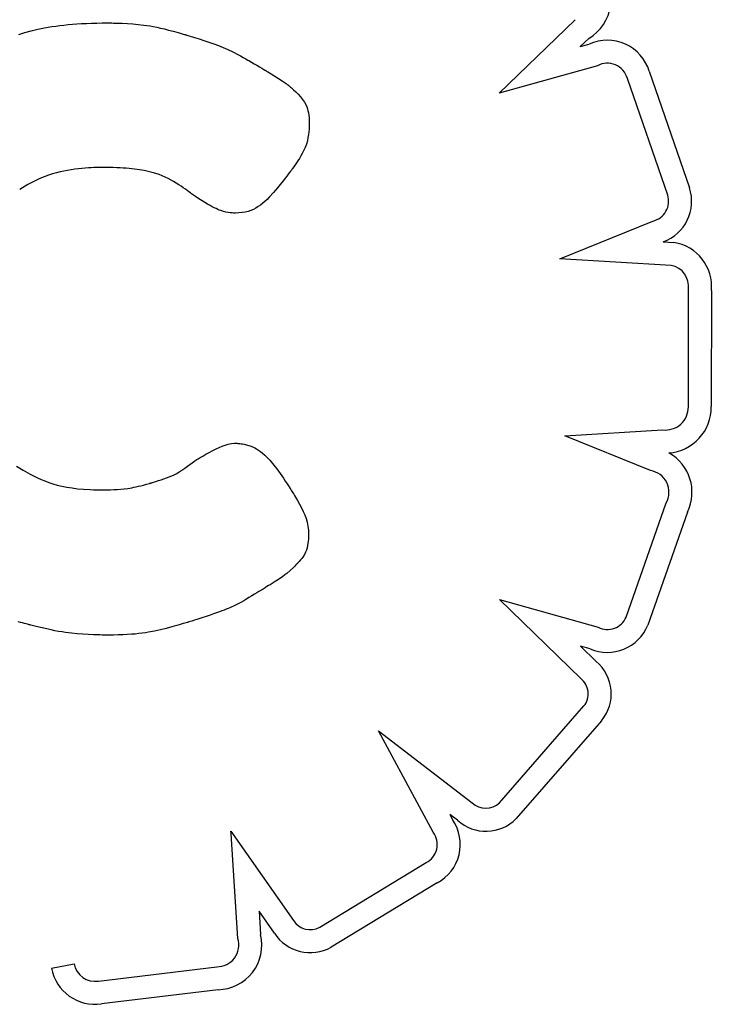
# Model space of a CAD drawing. Units: millimetres. Extents: x 206.5 to 219.2, y 158.6 to 172.9.
# Drawn here: x 213.2 to 213.2, y 166.5 to 166.6 of the extents above; entities that cross this region are included whole.
import ezdxf

# ---------------------------------------------------------------- set-up
doc = ezdxf.new("R2010")
doc.units = ezdxf.units.MM
doc.layers.get('0').update_dxf_attribs({"true_color": 0xc2ced6})

msp = doc.modelspace()

# ---------------------------------------------------------------- linework, layer by layer
for p, q in [((213.1680219881964, 166.5901599717595), (213.1683912417066, 166.5901778975208)), ((213.1683912417066, 166.5901778975208), (213.1687736318709, 166.590191970507)), ((213.1687736318709, 166.590191970507), (213.1691696944763, 166.5902021180332)), ((213.1691696944763, 166.5902021180336), (213.1695799653244, 166.5902082674156)), ((213.1695799653244, 166.5902082674152), (213.1700049802457, 166.5902103459684)), ((213.1700049802457, 166.5902103459684), (213.1700190856209, 166.5902103203698)), ((213.1700190856209, 166.5902103203698), (213.1700600578624, 166.5902101386537)), ((213.1700600578624, 166.5902101386532), (213.170125881079, 166.5902096434388)), ((213.170125881079, 166.5902096434397), (213.1702145394083, 166.5902086773472)), ((213.1702145394083, 166.5902086773472), (213.1703240169591, 166.5902070829957)), ((213.1703240169591, 166.5902070829957), (213.1704522978544, 166.5902047030054)), ((213.1704522978544, 166.5902047030058), (213.170597366232, 166.5902013799964)), ((213.170597366232, 166.5902013799964), (213.1707572062151, 166.5901969565875)), ((213.1707572062151, 166.590196956588), (213.1709298019268, 166.5901912753993)), ((213.1709298019268, 166.5901912753989), (213.1711131374905, 166.5901841790501)), ((213.1711131374905, 166.5901841790501), (213.171503964666, 166.5901651113509)), ((213.1998073293653, 166.5848687189282), (213.2055801187234, 166.5904579715857)), ((213.1632353839959, 166.5893361904664), (213.163695231051, 166.5894781777561)), ((213.163695231051, 166.5894781777561), (213.1641733328142, 166.5896094057521)), ((213.1641733328142, 166.5896094057525), (213.1646739757998, 166.589729292979)), ((213.1646739757998, 166.5897292929781), (213.165201446478, 166.5898372579586)), ((213.165201446478, 166.5898372579591), (213.1657600313047, 166.5899327192183)), ((213.1657600313047, 166.5899327192183), (213.166052331042, 166.5899755792411)), ((213.166052331042, 166.5899755792407), (213.1663540167647, 166.5900150952798)), ((213.1663540167647, 166.5900150952798), (213.1666656242596, 166.5900511946502)), ((213.1666656242596, 166.5900511946506), (213.1669876893284, 166.5900838046687)), ((213.1669876893284, 166.5900838046682), (213.1673207478161, 166.5901128526484)), ((213.1673207478161, 166.5901128526489), (213.1676653354953, 166.5901382659076)), ((213.1676653354953, 166.5901382659072), (213.1680219881964, 166.5901599717595)), ((213.171503964666, 166.5901651113509), (213.1719135607564, 166.5901384944477)), ((213.1719135607564, 166.5901384944477), (213.1723296689161, 166.5901024874279)), ((213.1723296689161, 166.5901024874283), (213.1727616886201, 166.5900519934098)), ((213.1727616886201, 166.5900519934094), (213.1729889548733, 166.5900193673465)), ((213.1729889548733, 166.5900193673465), (213.1732265480241, 166.5899807835922)), ((213.1732265480241, 166.5899807835922), (213.1734765850269, 166.5899354634034)), ((213.1734765850269, 166.5899354634039), (213.1737411828362, 166.5898826280395)), ((213.1737411828362, 166.5898826280395), (213.1740224584501, 166.5898214987574)), ((213.1740224584501, 166.5898214987574), (213.1743225287937, 166.5897512968145)), ((213.1743225287937, 166.5897512968145), (213.1746435108507, 166.5896712434701)), ((213.1746435108507, 166.5896712434701), (213.1749875215901, 166.5895805599807)), ((213.1749875215901, 166.5895805599807), (213.1753566779662, 166.5894784676057)), ((213.1753566779662, 166.5894784676057), (213.175753096948, 166.5893641876019)), ((213.175753096948, 166.5893641876019), (213.1758567095676, 166.5893336220252)), ((213.1758567095676, 166.5893336220247), (213.175909214784, 166.5893180315347)), ((213.175909214784, 166.5893180315352), (213.1759356439434, 166.5893101586994)), ((213.1759356439434, 166.5893101586994), (213.1759386337217, 166.589309267008)), ((213.1759386337217, 166.589309267008), (213.1759431181563, 166.5893079240527)), ((213.1759431181563, 166.5893079240527), (213.1759731585626, 166.589298894588)), ((213.1759731585626, 166.589298894588), (213.1760293373227, 166.5892819241226)), ((213.1760293373227, 166.5892819241226), (213.1761093059904, 166.5892576331435)), ((213.1761093059904, 166.5892576331435), (213.1762107161194, 166.589226642137)), ((213.1762107161194, 166.5892266421365), (213.1763312192634, 166.5891895715886)), ((213.1763312192634, 166.589189571589), (213.1764684669615, 166.589147041987)), ((213.1764684669615, 166.5891470419865), (213.1766201107966, 166.5890996738167)), ((213.1766201107966, 166.5890996738162), (213.1767838022934, 166.5890480875642)), ((213.1767838022934, 166.5890480875646), (213.1769571930054, 166.588992903718)), ((213.1769571930054, 166.588992903718), (213.1773236783338, 166.5888742251855)), ((213.1773236783338, 166.5888742251855), (213.1780709621235, 166.5886204965504)), ((213.2066258017294, 166.5890345596335), (213.2059811845393, 166.5884104370361)), ((213.1780709621235, 166.58862049655), (213.178431272856, 166.5884885367091)), ((213.178431272856, 166.5884885367091), (213.1787881630153, 166.5883475870196)), ((213.1787881630153, 166.5883475870201), (213.1791482410335, 166.5881924491855)), ((213.1791482410335, 166.588192449185), (213.1795181152993, 166.5880179249079)), ((213.1795181152993, 166.5880179249079), (213.1799043942156, 166.5878188158908)), ((213.2059811845393, 166.5884104370361), (213.2066626401211, 166.5886008070188)), ((213.1799043942156, 166.5878188158908), (213.1801057505509, 166.5877084176368)), ((213.1801057505509, 166.5877084176373), (213.1803136861854, 166.5875899238367)), ((213.1803136861854, 166.5875899238367), (213.1804203794018, 166.5875274380483)), ((213.1804203794018, 166.5875274380487), (213.1804744525289, 166.5874953498969)), ((213.1804744525289, 166.5874953498965), (213.1805016763683, 166.5874790900648)), ((213.1805016763683, 166.5874790900643), (213.1805047092203, 166.5874772743523)), ((213.1805047092203, 166.5874772743528), (213.1805048868846, 166.5874771707595)), ((213.1805048868846, 166.587477170759), (213.1805086131353, 166.5874749980967)), ((213.1805086131353, 166.5874749980972), (213.1805220199167, 166.5874671809929)), ((213.1805220199167, 166.5874671809929), (213.1805513304716, 166.5874500908767)), ((213.1805513304716, 166.5874500908762), (213.1806825556851, 166.5873735773293)), ((213.1806825556851, 166.5873735773293), (213.1807350255986, 166.5873429836697)), ((213.1807350255986, 166.5873429836702), (213.1811417485733, 166.587105835496)), ((213.1811417485733, 166.587105835496), (213.1813490736531, 166.5869849503629)), ((213.1813490736531, 166.5869849503629), (213.1815550157771, 166.5868648715787)), ((213.1815550157771, 166.5868648715782), (213.1817409053474, 166.5867564848527)), ((213.1817409053474, 166.5867564848531), (213.1818880727369, 166.5866706758952)), ((213.1818880727369, 166.5866706758948), (213.1819778482895, 166.5866183304147)), ((213.1819778482895, 166.5866183304142), (213.181995379884, 166.5866081082627)), ((213.181995379884, 166.5866081082627), (213.1819990057411, 166.5866059173591)), ((213.1819990057411, 166.5866059173595), (213.1820112646092, 166.5865983756676)), ((213.1820112646092, 166.5865983756671), (213.1820331285999, 166.5865849165725)), ((213.1820331285999, 166.5865849165725), (213.1821022259974, 166.5865423343553)), ((213.1821022259974, 166.5865423343553), (213.1821994061174, 166.5864823470697)), ((213.1821994061174, 166.5864823470706), (213.1823177771585, 166.5864091310796)), ((213.2072855800361, 166.5869578271577), (213.1998073293653, 166.5848687189286)), ((213.2112322059111, 166.5865274336352), (213.2142948898836, 166.5776577652982)), ((213.1823177771585, 166.5864091310796), (213.1824504473334, 166.5863268627454)), ((213.1824504473334, 166.5863268627454), (213.1830039050983, 166.5859793284062)), ((213.1830039050983, 166.5859793284058), (213.1832816779788, 166.5857983926553)), ((213.1832816779788, 166.5857983926553), (213.1834292981512, 166.5856995442955)), ((213.1834292981512, 166.5856995442955), (213.1835863981687, 166.5855923195791)), ((213.2126344098506, 166.5771048813026), (213.2095651967393, 166.58599345831)), ((213.1835863981687, 166.5855923195791), (213.1836693603109, 166.585534912329)), ((213.1836693603109, 166.585534912329), (213.1837120944256, 166.5855051455737)), ((213.1837120944256, 166.5855051455742), (213.1837337934849, 166.5854899821129)), ((213.1837337934849, 166.5854899821129), (213.1837366106338, 166.5854879684812)), ((213.1837366106338, 166.5854879684807), (213.1837477301888, 166.5854789066971)), ((213.1837477301888, 166.5854789066966), (213.1837731161941, 166.5854579783972)), ((213.1837731161941, 166.5854579783982), (213.1838113623817, 166.5854260306751)), ((213.1838113623817, 166.5854260306751), (213.18386106244, 166.5853839106207)), ((213.18386106244, 166.5853839106207), (213.1839208100719, 166.5853324653262)), ((213.1839208100719, 166.5853324653262), (213.1839891990094, 166.5852725418845)), ((213.1839891990094, 166.5852725418845), (213.1841462755692, 166.5851306489258)), ((213.1841462755692, 166.5851306489253), (213.1843210417719, 166.5849650084801)), ((213.1843210417719, 166.5849650084801), (213.1845022472844, 166.5847823972836)), ((213.1845022472844, 166.5847823972831), (213.1846786417591, 166.5845895920716)), ((213.1846786417591, 166.5845895920725), (213.1848404807533, 166.5843906385894)), ((213.1848404807533, 166.5843906385894), (213.1849840433424, 166.5841786586079)), ((213.1849840433424, 166.5841786586075), (213.1851071145211, 166.5839440429081)), ((213.1851071145211, 166.5839440429081), (213.1851602736424, 166.5838152437832)), ((213.1851602736424, 166.5838152437832), (213.1852074792841, 166.5836771822715)), ((213.1852074792841, 166.5836771822715), (213.1852484545525, 166.5835286572205)), ((213.1852484545525, 166.5835286572205), (213.1852829225973, 166.5833684674781)), ((213.1852829225973, 166.5833684674776), (213.18531060651, 166.5831954118912)), ((213.18531060651, 166.5831954118917), (213.1853312294406, 166.5830082893085)), ((213.1853312294406, 166.5830082893081), (213.1853445145098, 166.5828058985762)), ((213.1853445145098, 166.5828058985758), (213.1853501848236, 166.5825870385424)), ((213.1853151104588, 166.5819322953116), (213.1852887267742, 166.5817116767316)), ((213.1853326339187, 166.5821315079261), (213.1853151104588, 166.5819322953112)), ((213.1853431100317, 166.5823003817309), (213.1853326339187, 166.5821315079261)), ((213.1853462718573, 166.5823706500651), (213.1853431100317, 166.5823003817313)), ((213.1853483517043, 166.5824299838787), (213.1853462718573, 166.5823706500646)), ((213.1853495761607, 166.5824772665678), (213.1853483517043, 166.5824299838791)), ((213.1853501718433, 166.5825113815249), (213.1853495761607, 166.5824772665674)), ((213.1853503653838, 166.5825312121447), (213.1853501718433, 166.5825113815245)), ((213.1853501848236, 166.5825870385429), (213.1853503829334, 166.5825360393064)), ((213.1853503821476, 166.5825354218891), (213.1853503653838, 166.5825312121447)), ((213.1853503829334, 166.5825360393064), (213.1853503821476, 166.58253542189)), ((213.1852015573531, 166.5812404495682), (213.1851314823871, 166.5809927594287)), ((213.1852516699146, 166.5814785850325), (213.1852015573531, 166.5812404495687)), ((213.1852887267742, 166.5817116767316), (213.1852516699146, 166.5814785850325)), ((213.1848951756547, 166.5804278604851), (213.184809447368, 166.5802646860575)), ((213.1849691086245, 166.5805809750409), (213.1848951756547, 166.5804278604846)), ((213.1850323809485, 166.5807253097205), (213.1849691086245, 166.5805809750409)), ((213.1850861273124, 166.5808621445185), (213.1850323809485, 166.5807253097209)), ((213.1851314823871, 166.5809927594291), (213.1850861273124, 166.5808621445185)), ((213.184470143955, 166.5797020035948), (213.1843258877198, 166.5794857897308)), ((213.1845980662038, 166.579903037607), (213.184470143955, 166.5797020035948)), ((213.1847107891081, 166.580090171763), (213.1845980662038, 166.579903037607)), ((213.184809447368, 166.580264686057), (213.1847107891081, 166.5800901717625)), ((213.1669494247762, 166.578989438493), (213.1663837383821, 166.5788781806696)), ((213.1675087458425, 166.5790716811066), (213.1669494247762, 166.5789894384934)), ((213.1677808793029, 166.5791038195885), (213.1675087458425, 166.5790716811066)), ((213.168044216276, 166.5791306167416), (213.1677808793029, 166.5791038195885)), ((213.1682959229656, 166.579152557983), (213.168044216276, 166.5791306167412)), ((213.1685331655171, 166.5791701287303), (213.1682959229656, 166.5791525579834)), ((213.1687531101343, 166.5791838143982), (213.1685331655171, 166.5791701287303)), ((213.168952922977, 166.5791941004036), (213.1687531101343, 166.5791838143982)), ((213.1691297702346, 166.5792014721628), (213.168952922977, 166.5791941004031)), ((213.1692808180669, 166.5792064150933), (213.1691297702346, 166.5792014721633)), ((213.1694032326777, 166.5792094146095), (213.1692808180669, 166.5792064150928)), ((213.1694941802125, 166.5792109561307), (213.1694032326777, 166.5792094146104)), ((213.1695508268895, 166.5792115250706), (213.1694941802125, 166.5792109561307)), ((213.1695654018113, 166.5792115965155), (213.1695508268895, 166.5792115250701)), ((213.1695703388395, 166.5792116068469), (213.1695654018113, 166.5792115965155)), ((213.1698696219246, 166.5792103220797), (213.1695703388395, 166.5792116068469)), ((213.1701564357063, 166.5792064716879), (213.1698696219246, 166.5792103220792)), ((213.170431195249, 166.579200101628), (213.1701564357063, 166.5792064716879)), ((213.1706943155878, 166.5791912578534), (213.170431195249, 166.579200101628)), ((213.1709462117869, 166.5791799863191), (213.1706943155878, 166.5791912578534)), ((213.1711872989108, 166.5791663329801), (213.1709462117869, 166.5791799863196)), ((213.1714179919945, 166.5791503437895), (213.1711872989108, 166.5791663329796)), ((213.1716387061169, 166.579132064704), (213.1714179919945, 166.5791503437899)), ((213.1720518576331, 166.5790888206629), (213.1716387061169, 166.579132064704)), ((213.1724300739152, 166.5790369684928), (213.1720518576331, 166.5790888206625)), ((213.1727766753902, 166.5789768758314), (213.1724300739152, 166.5790369684928)), ((213.1730949825142, 166.5789089103155), (213.1727766753902, 166.5789768758314)), ((213.1839240145782, 166.5789218623713), (213.1838453240634, 166.5788162020604)), ((213.1839846635703, 166.5790040597963), (213.1839240145782, 166.5789218623713)), ((213.1840255023126, 166.5790598773606), (213.1839846635703, 166.5790040597958)), ((213.1840447621507, 166.5790863980915), (213.1840255023126, 166.5790598773606)), ((213.1840459981322, 166.5790881088114), (213.1840447621507, 166.5790863980919)), ((213.1840460758831, 166.5790882165625), (213.1840459981322, 166.5790881088114)), ((213.1840537097742, 166.5790987676896), (213.1840460758831, 166.5790882165625)), ((213.1840763950313, 166.5791302067259), (213.1840537097742, 166.5790987676896)), ((213.1841641628271, 166.5792531160214), (213.1840763950313, 166.5791302067255)), ((213.1843258877198, 166.5794857897313), (213.1841641628271, 166.5792531160214)), ((213.1644928274764, 166.5781969140257), (213.1641210242087, 166.5780071362187)), ((213.1648439389246, 166.5783608539127), (213.1644928274764, 166.5781969140257)), ((213.1651770619646, 166.5785013900545), (213.1648439389246, 166.5783608539132)), ((213.1654949000222, 166.5786209566259), (213.1651770619646, 166.5785013900545)), ((213.1658001564938, 166.5787219878021), (213.1654949000222, 166.5786209566259)), ((213.1660955348198, 166.5788069177584), (213.1658001564938, 166.5787219878016)), ((213.1663837383821, 166.57887818067), (213.1660955348198, 166.5788069177584)), ((213.1733883156849, 166.5788334395816), (213.1730949825142, 166.578908910315)), ((213.1736599953874, 166.5787508312669), (213.1733883156849, 166.5788334395811)), ((213.1739133420197, 166.578661453008), (213.1736599953874, 166.5787508312665)), ((213.1741516760521, 166.5785656724424), (213.1739133420197, 166.578661453008)), ((213.1743783178972, 166.5784638572072), (213.1741516760521, 166.5785656724429)), ((213.1745965880109, 166.5783563749383), (213.1743783178972, 166.5784638572072)), ((213.1750167705031, 166.5781272538102), (213.1745965880109, 166.5783563749387)), ((213.1833855205332, 166.5782172714203), (213.1832431527582, 166.5780380512792)), ((213.1835186902463, 166.5783876135424), (213.1833855205332, 166.5782172714203)), ((213.1836408931995, 166.5785461606724), (213.1835186902463, 166.5783876135429)), ((213.1837503607094, 166.5786899958362), (213.1836408931995, 166.5785461606724)), ((213.1838453240634, 166.5788162020604), (213.1837503607094, 166.5786899958362)), ((213.1635186084604, 166.5776686986505), (213.1633045286144, 166.5775403301445)), ((213.1637258257251, 166.5777890863164), (213.1635186084604, 166.5776686986501)), ((213.163926518333, 166.5779017974155), (213.1637258257251, 166.5777890863164)), ((213.1641210242087, 166.5780071362187), (213.163926518333, 166.5779017974155)), ((213.1754089464375, 166.5778903123946), (213.1750167705031, 166.5781272538102)), ((213.1755907580518, 166.5777734951989), (213.1754089464375, 166.5778903123946)), ((213.1757610375935, 166.5776602268129), (213.1755907580518, 166.5777734951989)), ((213.1759182741662, 166.5775523420857), (213.1757610375935, 166.5776602268124)), ((213.1760609569319, 166.5774516758688), (213.1759182741662, 166.5775523420857)), ((213.1761875749653, 166.5773600630137), (213.1760609569319, 166.5774516758693)), ((213.1829378978, 166.5776646448348), (213.1826170749264, 166.5772907299965)), ((213.1832431527582, 166.5780380512797), (213.1829378978, 166.5776646448353)), ((213.1762966174138, 166.577279338369), (213.1761875749653, 166.5773600630137)), ((213.1763865733956, 166.5772113367852), (213.1762966174138, 166.577279338368)), ((213.1764559320291, 166.5771578931149), (213.1763865733956, 166.5772113367857)), ((213.1765031824325, 166.5771208422079), (213.1764559320291, 166.5771578931158)), ((213.1765268137096, 166.5771020189136), (213.1765031824325, 166.5771208422075)), ((213.17652885399, 166.5771003761761), (213.1765268137096, 166.5771020189131)), ((213.1765292777709, 166.577100033981), (213.17652885399, 166.5771003761761)), ((213.1765293392818, 166.5770999842439), (213.1765292777709, 166.5771000339805)), ((213.1765453134867, 166.5770893318931), (213.1765293392818, 166.5770999842439)), ((213.1766856681643, 166.5769962478998), (213.1765453134867, 166.5770893318936)), ((213.1769485933037, 166.5768246441721), (213.1766856681643, 166.5769962478994)), ((213.1771891269018, 166.5766714695565), (213.1769485933037, 166.576824644173)), ((213.1821328613441, 166.5767762908768), (213.1819701483619, 166.5766230024692)), ((213.1822941424034, 166.5769391088506), (213.1821328613441, 166.5767762908768)), ((213.1826170749264, 166.5772907299965), (213.1822941424034, 166.5769391088506)), ((213.1774088538368, 166.5765355361659), (213.1771891269018, 166.576671469556)), ((213.1776093590015, 166.5764156561195), (213.1774088538368, 166.5765355361664)), ((213.177792227274, 166.5763106415311), (213.1776093590015, 166.576415656119)), ((213.1779590435617, 166.5762193045175), (213.177792227274, 166.5763106415307)), ((213.1781113927427, 166.5761404571958), (213.1779590435617, 166.576219304518)), ((213.1782508597244, 166.576072911681), (213.1781113927427, 166.5761404571958)), ((213.1783790293703, 166.5760154800887), (213.1782508597244, 166.5760729116805)), ((213.1784974865877, 166.5759669745362), (213.1783790293703, 166.5760154800887)), ((213.1786078162695, 166.5759262071392), (213.1784974865877, 166.5759669745362)), ((213.1788104325533, 166.5758631352755), (213.1786078162695, 166.5759262071392)), ((213.1808935188019, 166.575936016377), (213.1806856416661, 166.575865746664)), ((213.1810911788198, 166.5760198935891), (213.1808935188019, 166.575936016377)), ((213.1812798767787, 166.576116795738), (213.1810911788198, 166.5760198935891)), ((213.1814608676796, 166.576226140262), (213.1812798767787, 166.5761167957376)), ((213.1816354065668, 166.5763473446), (213.1814608676796, 166.5762261402624)), ((213.1818047484558, 166.5764798261898), (213.1816354065668, 166.5763473446)), ((213.1819701483619, 166.5766230024688), (213.1818047484558, 166.5764798261894)), ((213.1789986888762, 166.5758171367402), (213.1788104325533, 166.575863135276)), ((213.1791742998903, 166.575783446794), (213.1789986888762, 166.5758171367402)), ((213.1793324667378, 166.5757601155501), (213.1791742998903, 166.575783446794)), ((213.1794682819746, 166.5757452400344), (213.1793324667378, 166.5757601155501)), ((213.1795768381708, 166.5757369172738), (213.1794682819746, 166.5757452400344)), ((213.1796532278968, 166.5757332442954), (213.1795768381708, 166.5757369172738)), ((213.1796778267744, 166.5757325567952), (213.1796532278968, 166.5757332442954)), ((213.1796925437229, 166.575732318126), (213.1796778267599, 166.5757325567956)), ((213.1796960047941, 166.575732292768), (213.1796925437229, 166.575732318126)), ((213.1796967274277, 166.5757322905743), (213.1796960047941, 166.575732292768)), ((213.1796968325798, 166.5757322904728), (213.1796967274277, 166.5757322905743)), ((213.1797268615919, 166.5757323940329), (213.1796968325798, 166.5757322904724)), ((213.179988157397, 166.5757424081335), (213.1797268615919, 166.5757323940329)), ((213.1802342159936, 166.5757683599804), (213.179988157397, 166.5757424081335)), ((213.1804662924114, 166.5758096670115), (213.1802342159936, 166.5757683599809)), ((213.1806856416661, 166.5758657466636), (213.1804662924114, 166.5758096670111)), ((213.204427441291, 166.5722430055512), (213.2115108335565, 166.5751303601401)), ((213.2122971878707, 166.5735427719187), (213.2131038132502, 166.5734963272339)), ((213.2129066215712, 166.5717547828108), (213.204427441291, 166.5722430055512)), ((213.2142051236879, 166.5609974265258), (213.2142060374754, 166.5699302845437)), ((213.2159560271539, 166.5698292103939), (213.2159551249788, 166.5610099447968)), ((213.2048090088501, 166.5587799560449), (213.2122458210069, 166.5592278654208)), ((213.2113192730467, 166.5561277018983), (213.2048090088501, 166.5587799560449)), ((213.1784898370825, 166.5578925140926), (213.1787241387792, 166.5579930043095)), ((213.1787241387792, 166.55799300431), (213.1789545433421, 166.5580766046714)), ((213.1789545433421, 166.5580766046714), (213.1791841649101, 166.5581415676224)), ((213.1791841649101, 166.5581415676224), (213.1794161176076, 166.558186145608)), ((213.1794161176076, 166.558186145608), (213.1796535156172, 166.5582085910737)), ((213.1796535156172, 166.5582085910737), (213.1797140808776, 166.5582105394419)), ((213.1797140808776, 166.5582105394419), (213.17974457932, 166.558210945404)), ((213.17974457932, 166.558210945404), (213.1797598851699, 166.5582110048363)), ((213.1797598851699, 166.5582110048363), (213.1797617053235, 166.558211005372)), ((213.1797617053235, 166.5582110053715), (213.1797730368708, 166.5582108675385)), ((213.1797730368708, 166.5582108675385), (213.1798019656417, 166.5582100575252)), ((213.1798019656417, 166.5582100575252), (213.1798472096561, 166.5582079696219)), ((213.1798472096561, 166.5582079696228), (213.1799074869487, 166.5582039981182)), ((213.1799074869487, 166.5582039981177), (213.17998151551, 166.5581975373025)), ((213.17998151551, 166.5581975373025), (213.1800680133601, 166.5581879814654)), ((213.1800680133601, 166.5581879814658), (213.180165698519, 166.5581747248966)), ((213.180165698519, 166.5581747248971), (213.1802732889919, 166.5581571618854)), ((213.1802732889919, 166.5581571618859), (213.1803895028133, 166.5581346867216)), ((213.1803895028133, 166.5581346867216), (213.1806426725525, 166.5580725770933)), ((213.1806426725379, 166.5580725770942), (213.1809149518231, 166.5579835503304)), ((213.1809149518231, 166.5579835503299), (213.1811964228837, 166.5578624780742)), ((213.177147857743, 166.5571805924105), (213.1772531233, 166.5572403464771)), ((213.1772531233, 166.5572403464771), (213.177486446657, 166.5573711719057)), ((213.177486446657, 166.5573711719057), (213.17773895149, 166.5575098977361)), ((213.17773895149, 166.5575098977361), (213.1779971879296, 166.5576478967778)), ((213.1779971879296, 166.5576478967773), (213.1782485240983, 166.5577768815742)), ((213.1782485240983, 166.5577768815747), (213.1784898370825, 166.5578925140926)), ((213.1811964228837, 166.5578624780746), (213.181340010924, 166.5577862281784)), ((213.181340010924, 166.5577862281784), (213.181487422582, 166.5576956590353)), ((213.1814874225965, 166.5576956590348), (213.1816402644763, 166.5575877500687)), ((213.1816402644763, 166.5575877500687), (213.1818001431529, 166.5574594807053)), ((213.1818001431529, 166.5574594807053), (213.1819686652016, 166.5573078303687)), ((213.1819686652016, 166.5573078303682), (213.1821474372118, 166.5571297784836)), ((213.1630685826676, 166.5564788533056), (213.16331727129, 166.556326554422)), ((213.1759779856366, 166.5563893024232), (213.1760896464402, 166.5564699283937)), ((213.1760896464402, 166.5564699283937), (213.1764370643505, 166.5567207855324)), ((213.1764370643505, 166.5567207855324), (213.1765414710826, 166.556796173621)), ((213.1765414710826, 166.556796173621), (213.1766324059718, 166.5568618342145)), ((213.1766324059718, 166.5568618342149), (213.1767052056966, 166.5569144001029)), ((213.1767052056966, 166.5569144001024), (213.1767552069359, 166.5569505040758)), ((213.1767552069359, 166.5569505040762), (213.1767777463538, 166.5569667789241)), ((213.1767777463538, 166.5569667789237), (213.1767817277869, 166.5569692282024)), ((213.1767817277869, 166.5569692282029), (213.1768027405051, 166.556981544506)), ((213.1768027405051, 166.5569815445056), (213.1768419984437, 166.5570044630999)), ((213.1768419984437, 166.5570044630999), (213.1768978203618, 166.5570369055863)), ((213.1768978203618, 166.5570369055868), (213.1769685250474, 166.5570777935664)), ((213.1769685250474, 166.5570777935664), (213.1770524312451, 166.5571260486404)), ((213.1770524312451, 166.5571260486399), (213.177147857743, 166.5571805924101)), ((213.1821474372118, 166.5571297784836), (213.1823380657443, 166.5569223044749)), ((213.1823380657443, 166.5569223044754), (213.182542157374, 166.556682387768)), ((213.182542157374, 166.556682387768), (213.1826497539005, 166.5565493194722)), ((213.1826497539005, 166.5565493194722), (213.1827613186906, 166.5564070077862)), ((213.16331727129, 166.5563265544224), (213.1635756231699, 166.5561728298453)), ((213.1635756231699, 166.5561728298453), (213.1641109998309, 166.555870610599)), ((213.1641109998309, 166.5558706105999), (213.1646575200575, 166.5555900168079)), ((213.1744879533071, 166.5555745421675), (213.1748737960879, 166.5557278333595)), ((213.1748737960879, 166.5557278333604), (213.175064362149, 166.5558160347978)), ((213.175064362149, 166.5558160347973), (213.1752571336838, 166.5559156381964)), ((213.1752571336838, 166.5559156381964), (213.1754549424659, 166.5560294171073)), ((213.1754549424659, 166.5560294171078), (213.1756606202835, 166.5561601450813)), ((213.1756606202835, 166.5561601450809), (213.1756764237798, 166.5561715561812)), ((213.1756764237798, 166.5561715561817), (213.1757207253977, 166.556203544676)), ((213.1757207253977, 166.5562035446756), (213.1757888618013, 166.5562527433535)), ((213.1757888618013, 166.556252743354), (213.1758761696547, 166.5563157850061)), ((213.1758761696547, 166.5563157850065), (213.1759779856366, 166.5563893024228)), ((213.1827613186906, 166.5564070077858), (213.1828770525317, 166.5562550751379)), ((213.1828770525317, 166.5562550751379), (213.1829971562693, 166.5560931439554)), ((213.1829971562693, 166.5560931439554), (213.1831218307052, 166.5559208366667)), ((213.1831218307052, 166.5559208366667), (213.1832512766705, 166.5557377757)), ((213.1832512766705, 166.5557377757), (213.1833856950107, 166.5555435834835)), ((213.1646575200575, 166.5555900168074), (213.1649373170221, 166.5554607190693)), ((213.1649373170221, 166.5554607190697), (213.1652253198845, 166.5553393973751)), ((213.1652253198845, 166.5553393973746), (213.1655244347348, 166.5552265272222)), ((213.1655244347348, 166.5552265272222), (213.1658375676197, 166.5551225841114)), ((213.1658375676197, 166.5551225841118), (213.166167624644, 166.5550280435414)), ((213.166167624644, 166.5550280435409), (213.1665175118542, 166.5549433810102)), ((213.1665175118542, 166.5549433810106), (213.1668901353405, 166.5548690720184)), ((213.1723393660359, 166.5549340144653), (213.1725302526174, 166.5549801684215)), ((213.1725302526174, 166.5549801684219), (213.1727334084135, 166.5550323508592)), ((213.172733408428, 166.5550323508587), (213.1729499854846, 166.5550909935073)), ((213.1729499854846, 166.5550909935073), (213.1731811358477, 166.5551565280975)), ((213.1731811358477, 166.5551565280975), (213.1732077692577, 166.5551642540195)), ((213.1732077692577, 166.5551642540195), (213.1732078093919, 166.5551642657506)), ((213.1732078093919, 166.5551642657506), (213.1732080856891, 166.5551643465283)), ((213.1732080856891, 166.5551643465287), (213.1732094130566, 166.5551647349839)), ((213.1732094130566, 166.5551647349839), (213.1732246661704, 166.5551692149829)), ((213.1732246661704, 166.5551692149829), (213.1732548162836, 166.5551781172908)), ((213.1732548162836, 166.5551781172903), (213.1732985128911, 166.5551910958061)), ((213.1732985128911, 166.5551910958061), (213.173354405546, 166.555207804427)), ((213.173354405546, 166.555207804427), (213.1734211437579, 166.5552278970522)), ((213.1734211437579, 166.5552278970526), (213.1734973770654, 166.5552510275797)), ((213.1734973770654, 166.5552510275797), (213.1736729270342, 166.5553050179324)), ((213.1736729270342, 166.5553050179324), (213.1738702517032, 166.5553670066706)), ((213.1738702517032, 166.5553670066706), (213.1740785472502, 166.5554342249798)), ((213.1740785472502, 166.5554342249798), (213.1744879533071, 166.555574542168)), ((213.1833856950107, 166.555543583484), (213.183525286513, 166.5553378824457)), ((213.183525286513, 166.5553378824452), (213.1836702520086, 166.5551202950132)), ((213.1836702520086, 166.5551202950132), (213.1838207923283, 166.5548904436155)), ((213.1668901353405, 166.5548690720179), (213.1672884011496, 166.5548055920626)), ((213.1672884011496, 166.5548055920631), (213.1677152153716, 166.554753416644)), ((213.1677152153716, 166.5547534166444), (213.1681734840677, 166.5547130212608)), ((213.1681734840677, 166.5547130212603), (213.1686661133281, 166.554684881411)), ((213.1686661133281, 166.554684881412), (213.168926221304, 166.5546755559062)), ((213.168926221304, 166.5546755559058), (213.1691960091994, 166.5546694725958)), ((213.1691960091994, 166.5546694725958), (213.1694758402737, 166.5546666909186)), ((213.1694758402737, 166.5546666909181), (213.1695474098524, 166.5546665183447)), ((213.1695474098524, 166.5546665183447), (213.1695654045325, 166.5546665081333)), ((213.1695654045325, 166.5546665081333), (213.1695714160305, 166.5546665076627)), ((213.1695714160305, 166.5546665076631), (213.1695714778762, 166.554666507674)), ((213.1695714778762, 166.554666507674), (213.1695724611636, 166.5546665082429)), ((213.1695724611636, 166.5546665082429), (213.1695877924649, 166.5546665425873)), ((213.1695877924649, 166.5546665425868), (213.1696203287429, 166.5546666931368)), ((213.1696203287429, 166.5546666931364), (213.1696686939249, 166.5546670464223)), ((213.1696686939249, 166.5546670464223), (213.1697315119236, 166.5546676889735)), ((213.1697315119236, 166.554667688973), (213.1698074066808, 166.5546687073202)), ((213.1698074066808, 166.5546687073206), (213.1698950021091, 166.554670187993)), ((213.1698950021091, 166.554670187993), (213.169992922165, 166.5546722175213)), ((213.169992922165, 166.5546722175209), (213.17021423181, 166.5546782692636)), ((213.17021423181, 166.5546782692641), (213.1704603270191, 166.5546875547889)), ((213.1704603270191, 166.5546875547889), (213.1707201992394, 166.5547007663358)), ((213.1707201992394, 166.5547007663363), (213.1712499282585, 166.5547434689279)), ((213.1712499282585, 166.5547434689279), (213.1715286507097, 166.5547785613539)), ((213.1715286507097, 166.5547785613535), (213.1718288014381, 166.5548274061844)), ((213.1718288014381, 166.5548274061848), (213.1719897924777, 166.554858065077)), ((213.1719897924777, 166.554858065077), (213.1721595966665, 166.5548934572603)), ((213.1721595966665, 166.5548934572607), (213.1723393660359, 166.5549340144657)), ((213.1838207923283, 166.5548904436155), (213.1838982158079, 166.5547708009385)), ((213.1838982158079, 166.5547708009381), (213.1839178002265, 166.5547403909277)), ((213.1839178002265, 166.5547403909277), (213.1839243605646, 166.5547301909355)), ((213.1839243605646, 166.554730190936), (213.1839245357405, 166.5547299122236)), ((213.1839245357405, 166.5547299122236), (213.1839272951474, 166.5547255134857)), ((213.1839272951474, 166.5547255134857), (213.1839422127232, 166.5547016292398)), ((213.1839422127232, 166.5547016292398), (213.1839686710446, 166.5546590157596)), ((213.1839686710446, 166.5546590157592), (213.1840054809581, 166.5545993367946)), ((213.1840054809581, 166.554599336795), (213.1840514533251, 166.5545242560952)), ((213.1840514533251, 166.5545242560943), (213.1841053990065, 166.5544354374097)), ((213.1841053990065, 166.5544354374097), (213.1841661288781, 166.5543345444894)), ((213.1841661288781, 166.5543345444898), (213.1842324537865, 166.5542232410839)), ((213.1842324537865, 166.5542232410835), (213.1843031846074, 166.554103190942)), ((213.1843031846074, 166.5541031909424), (213.1844531074021, 166.5538435054509)), ((213.1844531074021, 166.5538435054505), (213.1847535157431, 166.5532923431451)), ((213.2094765916263, 166.5449802906742), (213.2125200953451, 166.5536681806566)), ((213.1847535157431, 166.5532923431451), (213.1848872680857, 166.5530216536254)), ((213.1848872680857, 166.5530216536254), (213.1850051571382, 166.5527521598924)), ((213.1850051571382, 166.5527521598924), (213.1851052969287, 166.5524777710011)), ((213.2141299744253, 166.5529705377226), (213.2111119033507, 166.5443552469515)), ((213.1851052969287, 166.5524777710011), (213.1851858014707, 166.5521923960082)), ((213.1851858014707, 166.5521923960086), (213.1852447848214, 166.5518899439685)), ((213.1852447848214, 166.5518899439685), (213.1852803610091, 166.5515643239378)), ((213.1852803610091, 166.5515643239378), (213.1852887820423, 166.551390922506)), ((213.1852887820423, 166.551390922506), (213.1852905476553, 166.5513012408373)), ((213.1852899994847, 166.5511890294629), (213.1852889859292, 166.5511478662938)), ((213.1852905440173, 166.5512204599681), (213.1852899994847, 166.5511890294633)), ((213.1852907652501, 166.5512411754539), (213.1852905440173, 166.5512204599681)), ((213.1852905476553, 166.5513012408373), (213.1852908063447, 166.5512556131275)), ((213.1852908089204, 166.551250193565), (213.1852907652501, 166.5512411754535)), ((213.1852908063447, 166.5512556131271), (213.1852908089204, 166.551250193565)), ((213.1852648936183, 166.5507515132022), (213.1852209914214, 166.550417056133)), ((213.1852773266146, 166.5509055340731), (213.1852648936183, 166.5507515132022)), ((213.1852849687566, 166.551040271383), (213.1852773266146, 166.5509055340726)), ((213.1852889859292, 166.5511478662943), (213.1852849687566, 166.551040271383)), ((213.1849748896784, 166.5497335095497), (213.1848490886186, 166.5495415803662)), ((213.1850691732543, 166.5499127850612), (213.1849748896784, 166.5497335095497)), ((213.1851377465791, 166.5500836435581), (213.1850691732543, 166.5499127850617)), ((213.1851864169003, 166.5502503216962), (213.1851377465937, 166.5500836435576)), ((213.1852209914214, 166.5504170561335), (213.1851864169003, 166.5502503216967)), ((213.1843323549983, 166.5489526878746), (213.1842445012589, 166.5488655618165)), ((213.1843993661023, 166.5490201256184), (213.1843323549983, 166.5489526878746)), ((213.1844237124023, 166.5490448697224), (213.1843993661023, 166.5490201256175)), ((213.1844412361243, 166.5490627817703), (213.1844237124023, 166.5490448697228)), ((213.1844513999531, 166.5490732251001), (213.1844412361243, 166.5490627817699)), ((213.1844535540004, 166.5490754470407), (213.1844513999531, 166.5490732251005)), ((213.1844538696751, 166.5490757732623), (213.1844535540004, 166.5490754470407)), ((213.1844797051308, 166.5491028143574), (213.1844538696751, 166.5490757732618)), ((213.1845885884395, 166.5492206932704), (213.1844797051308, 166.5491028143579)), ((213.1846859628567, 166.5493327608551), (213.1845885884395, 166.5492206932704)), ((213.1847725542757, 166.5494395466922), (213.1846859628567, 166.5493327608542)), ((213.1848490886186, 166.5495415803662), (213.1847725542757, 166.5494395466922)), ((213.1836328271311, 166.5483048153615), (213.1834814413014, 166.5481838426144)), ((213.1838988688687, 166.5485369865278), (213.1836328271311, 166.5483048153615)), ((213.1841401033453, 166.5487638407217), (213.1838988688687, 166.5485369865282)), ((213.1842445012589, 166.5488655618165), (213.1841401033453, 166.5487638407217)), ((213.1823598991759, 166.5474390340701), (213.1822517076071, 166.547373055078)), ((213.1824407464155, 166.5474883402367), (213.1823598991759, 166.5474390340696)), ((213.1824689240166, 166.5475055254838), (213.1824407464155, 166.5474883402367)), ((213.1824878752232, 166.5475170838922), (213.1824689240166, 166.5475055254833)), ((213.1824968032888, 166.5475225292521), (213.1824878752232, 166.5475170838922)), ((213.1824973758194, 166.5475228784499), (213.1824968032888, 166.5475225292516)), ((213.1825039458636, 166.547526890186), (213.1824973758194, 166.5475228784503)), ((213.1825234120188, 166.5475387951578), (213.1825039458636, 166.547526890186)), ((213.1825993738021, 166.5475855310983), (213.1825234120188, 166.5475387951583)), ((213.1827424994699, 166.5476749382524), (213.1825993738021, 166.5475855310979)), ((213.1828745828097, 166.5477592913608), (213.1827424994699, 166.5476749382524)), ((213.1829964496719, 166.54783902913), (213.1828745828097, 166.5477592913608)), ((213.1831089258922, 166.5479145902668), (213.1829964496719, 166.5478390291305)), ((213.183309009808, 166.548054937467), (213.1831089258922, 166.5479145902664)), ((213.1834814413014, 166.548183842614), (213.183309009808, 166.5480549374665)), ((213.1811746096937, 166.5467167785796), (213.1809783389326, 166.5465975164821)), ((213.1813520310243, 166.5468247054946), (213.1811746096937, 166.5467167785796)), ((213.1815161814011, 166.546924658122), (213.1813520310243, 166.5468247054941)), ((213.1818268083734, 166.5471139780029), (213.1815161814011, 166.5469246581224)), ((213.1819787880668, 166.5472066373591), (213.1818268083734, 166.5471139780034)), ((213.1821225458552, 166.5472942929459), (213.1819787880668, 166.5472066373591)), ((213.1822517076071, 166.547373055078), (213.1821225458552, 166.5472942929459)), ((213.1799911463895, 166.5460177657419), (213.1798238141055, 166.5459321044973)), ((213.1801300574298, 166.5460919083548), (213.1799911463895, 166.5460177657419)), ((213.1802377866115, 166.546151575757), (213.1801300574298, 166.5460919083544)), ((213.180279095337, 166.546175057324), (213.1802377866115, 166.546151575757)), ((213.1803115733783, 166.5461938113717), (213.180279095337, 166.5461750573245)), ((213.1803348756512, 166.5462074683273), (213.1803115733783, 166.5461938113717)), ((213.1803486571152, 166.54621565862), (213.1803348756512, 166.5462074683278)), ((213.1803518696979, 166.5462175882753), (213.1803486571152, 166.5462156586195)), ((213.1803525375726, 166.5462179915194), (213.1803518696979, 166.5462175882753)), ((213.1803526345611, 166.5462180502195), (213.1803525375726, 166.5462179915198)), ((213.1803685869963, 166.5462277139432), (213.1803526345611, 166.54621805022)), ((213.1805069351976, 166.5463115431608), (213.1803685869963, 166.5462277139432)), ((213.1806363871874, 166.5463900179116), (213.1805069351976, 166.5463115431608)), ((213.1807576402643, 166.5464635583076), (213.1806363871874, 166.5463900179116)), ((213.1809783389326, 166.5465975164816), (213.1807576402643, 166.5464635583071)), ((213.2060216966784, 166.5402976488431), (213.1998263609566, 166.5463057723514)), ((213.1998263609566, 166.5463057723518), (213.2073457207298, 166.5442052125154)), ((213.1780599174963, 166.5452196200972), (213.1777932591067, 166.5451291682125)), ((213.1782989272469, 166.5453026052728), (213.1780599174963, 166.5452196200968)), ((213.1785128711053, 166.5453788804439), (213.1782989272469, 166.5453026052728)), ((213.178704331789, 166.5454492023146), (213.1785128711053, 166.5453788804439)), ((213.1788758920447, 166.5455143275885), (213.178704331789, 166.5454492023146)), ((213.1790301346045, 166.5455750129709), (213.1788758920447, 166.545514327589)), ((213.1791696422151, 166.5456320151652), (213.1790301346045, 166.5455750129713)), ((213.1792969976086, 166.5456860908757), (213.1791696422151, 166.5456320151648)), ((213.1794147835026, 166.545737996807), (213.1792969976086, 166.5456860908757)), ((213.1796308211342, 166.5458378811986), (213.1794147835026, 166.5457379968066)), ((213.1798238141055, 166.5459321044964), (213.1796308211342, 166.5458378811986)), ((213.1633697539946, 166.5445780803475), (213.1631967457361, 166.5446282953649)), ((213.1635285477532, 166.5445328500414), (213.1633697539946, 166.5445780803475)), ((213.1636710653838, 166.5444929589789), (213.1635285477532, 166.5445328500414)), ((213.1637952452002, 166.5444587616926), (213.1636710653693, 166.5444929589794)), ((213.1638990255597, 166.5444306127129), (213.1637952452002, 166.5444587616917)), ((213.1757529742026, 166.5444793383817), (213.1756063818611, 166.544436233889)), ((213.1758804376877, 166.5445173186922), (213.1757529742026, 166.5444793383826)), ((213.1759865284839, 166.5445493119964), (213.1758804376877, 166.5445173186922)), ((213.176069002744, 166.5445744554727), (213.1759865284839, 166.544549311996)), ((213.1761256166355, 166.5445918863002), (213.176069002744, 166.5445744554727)), ((213.1761541263113, 166.5446007416567), (213.1761256166355, 166.5445918863002)), ((213.1761565995112, 166.5446015144671), (213.1761541263113, 166.5446007416572)), ((213.1761571138632, 166.5446016754486), (213.1761565995112, 166.5446015144666)), ((213.1761571885581, 166.5446016988467), (213.1761571138632, 166.5446016754486)), ((213.1761818948144, 166.5446094450763), (213.1761571885581, 166.5446016988467)), ((213.1763984844147, 166.5446775594996), (213.1761818948144, 166.5446094450758)), ((213.1766049334401, 166.5447428613661), (213.1763984844147, 166.5446775595001)), ((213.1768015647249, 166.5448054452622), (213.1766049334401, 166.5447428613656)), ((213.1771666654531, 166.5449228374991), (213.1768015647249, 166.5448054452622)), ((213.1774963693315, 166.5450304929141), (213.1771666654531, 166.5449228374991)), ((213.1777932591067, 166.5451291682125), (213.1774963693315, 166.5450304929145)), ((213.1639803448197, 166.5444088665736), (213.1638990255597, 166.5444306127124)), ((213.1640371413087, 166.5443938778071), (213.1639803448197, 166.544408866574)), ((213.1640673533839, 166.5443860009455), (213.1640371413087, 166.5443938778076)), ((213.1640718459967, 166.5443848402701), (213.1640673533839, 166.5443860009455)), ((213.1640748335485, 166.5443840691751), (213.1640718459967, 166.5443848402701)), ((213.1641012430919, 166.5443772606736), (213.1640748335485, 166.5443840691746)), ((213.1641537116957, 166.5443637782018), (213.1641012430919, 166.5443772606741)), ((213.16425726132, 166.544337346751), (213.1641537116957, 166.5443637782014)), ((213.1646535617328, 166.5442385404453), (213.1642572613055, 166.5443373467515)), ((213.1650228043145, 166.5441502980116), (213.1646535617328, 166.5442385404444)), ((213.165367094407, 166.5440719430294), (213.1650228043145, 166.544150298012)), ((213.1656885373959, 166.5440027990744), (213.165367094407, 166.5440719430294)), ((213.1659892386087, 166.5439421897227), (213.1656885373959, 166.544002799074)), ((213.1662713034457, 166.5438894385525), (213.1659892386087, 166.5439421897227)), ((213.1665368372342, 166.5438438691394), (213.1662713034457, 166.5438894385525)), ((213.1667879453598, 166.543804805061), (213.1665368372342, 166.5438438691394)), ((213.1670267331647, 166.5437715698936), (213.1667879453598, 166.543804805061)), ((213.1672553060198, 166.5437434872138), (213.1670267331647, 166.5437715698936)), ((213.1676902283361, 166.5437000736242), (213.1672553060198, 166.5437434872138)), ((213.1681095476233, 166.5436691538966), (213.1676902283361, 166.5437000736238)), ((213.1723696660192, 166.5437182180231), (213.1720946407004, 166.5436898953658)), ((213.1726306154305, 166.5437502448522), (213.1723696660192, 166.5437182180231)), ((213.1728795164381, 166.543785802126), (213.1726306154305, 166.5437502448522)), ((213.1731183965021, 166.543824716116), (213.1728795164381, 166.5437858021255)), ((213.1735742037999, 166.5439119193411), (213.1731183965021, 166.5438247161164)), ((213.174014257238, 166.5440104647091), (213.1735742037999, 166.5439119193411)), ((213.1744507768599, 166.544118317106), (213.174014257238, 166.5440104647096)), ((213.174873600743, 166.5442298305211), (213.1744507768599, 166.544118317106)), ((213.1750742701115, 166.5442848035286), (213.174873600743, 166.5442298305211)), ((213.175264785983, 166.5443381036407), (213.1750742701115, 166.5442848035291)), ((213.1754429045104, 166.5443888680352), (213.175264785983, 166.5443381036412)), ((213.1756063818611, 166.5444362338899), (213.1754429045104, 166.5443888680352)), ((213.1685225473339, 166.5436463036808), (213.1681095476233, 166.5436691538966)), ((213.1689167880832, 166.543629934989), (213.1685225473339, 166.5436463036804)), ((213.1691017733683, 166.5436238433704), (213.1689167880832, 166.5436299349894)), ((213.1692759483703, 166.543618966718), (213.1691017733683, 166.5436238433699)), ((213.1694372728816, 166.5436151698946), (213.1692759483703, 166.5436189667175)), ((213.1695837067236, 166.5436123177633), (213.1694372728816, 166.5436151698955)), ((213.1697132097179, 166.5436102751833), (213.1695837067236, 166.5436123177624)), ((213.1698237416713, 166.543608907019), (213.1697132097179, 166.5436102751833)), ((213.1699132624053, 166.5436080781319), (213.1698237416713, 166.5436089070195)), ((213.1699797317269, 166.5436076533829), (213.1699132624053, 166.5436080781315)), ((213.1700211094576, 166.5436074976342), (213.1699797317269, 166.5436076533824)), ((213.1700353554043, 166.5436074757495), (213.1700211094576, 166.5436074976351)), ((213.1704374134133, 166.5436099251056), (213.1700353554043, 166.543607475749)), ((213.1708132305794, 166.5436171209972), (213.1704374134133, 166.5436099251056)), ((213.1711648344062, 166.5436288896958), (213.1708132305794, 166.5436171209972)), ((213.1714942523831, 166.5436450574753), (213.1711648344062, 166.5436288896963)), ((213.1718035119702, 166.5436654506079), (213.1714942523831, 166.5436450574757)), ((213.1720946407004, 166.5436898953662), (213.1718035119702, 166.5436654506079)), ((213.2059888675722, 166.5427672532628), (213.2071854001988, 166.5416068777695)), ((213.2067411976459, 166.5425570871876), (213.2059888675722, 166.5427672532628)), ((213.1998342474544, 166.5308336453063), (213.2062527741073, 166.538211583983)), ((213.2075860711338, 166.5370779124482), (213.2011104415578, 166.5296343353671)), ((213.1947831964644, 166.5285981667607), (213.1906150072173, 166.5363210854757)), ((213.1906150072173, 166.5363210854762), (213.1977565880952, 166.5308439505575)), ((213.1960391070024, 166.5299557383337), (213.1962709677609, 166.5295261412657)), ((213.1966266133677, 166.5295051585936), (213.1960391070024, 166.5299557383341)), ((213.1793947142287, 166.5284799525493), (213.1793900821649, 166.5286869477686)), ((213.1793900821649, 166.5286869477686), (213.1841459529824, 166.5218864302137)), ((213.1799003297201, 166.5205106340723), (213.1793947142287, 166.5284799525493)), ((213.1861412733124, 166.5213616564793), (213.1942377592495, 166.5262851440029)), ((213.1950934244087, 166.5247573116826), (213.187018363009, 166.5198468524572)), ((213.1815222704463, 166.5225845144582), (213.1816350548761, 166.5208068491806)), ((213.1826927181246, 166.5209108672379), (213.1815222704463, 166.5225845144582)), ((213.1657257510087, 166.5182614708042), (213.1674472420418, 166.5185760636268)), ((213.1692969236028, 166.5172693990517), (213.1783006226324, 166.5183617573998)), ((213.1784034992015, 166.51661140635), (213.1695356180426, 166.5155355258721))]:
    msp.add_line(p, q)
for centre, radius, start, end in [((213.4805790493556, 167.2600494044192), 0.7068304469398221, 283.5577552054421, 180.6359765826842), ((213.2048412595614, 166.5920239000807), 0.003481486329281335, 300.8358720992497, 43.11614163108342), ((213.2080373751378, 166.5855584402748), 0.003338546355658131, 16.87257011529043, 114.3164824026296), ((213.2080373751378, 166.5855584402748), 0.001588546355658929, 15.89329145070814, 118.2461049146064), ((213.2111562562495, 166.5766390668905), 0.003299813254244868, 290.2279774754076, 17.98174460811382), ((213.2111562562495, 166.5766390668905), 0.00154981325424433, 283.2256747987362, 17.4913396144441), ((213.2125956991949, 166.5701583684208), 0.003376410659029978, 354.4054889268586, 81.34470994896981), ((213.2125956991949, 166.5701583684208), 0.00162641065902892, 351.9384064559931, 78.97887572171642), ((213.212453916829, 166.5609669316959), 0.001751472347867848, 263.1764586429525, 0.9976254308816069), ((213.2124539168435, 166.5609669317096), 0.003501472335757449, 274.2443928270459, 0.7038554562345417), ((213.2110701548081, 166.5544831720008), 0.003413291459736722, 333.6943232963075, 61.2278974509723), ((213.2110701548081, 166.5544831720008), 0.001663291459737556, 330.6602668369448, 81.38615540722328), ((213.2080465331237, 166.5455951855261), 0.001556651210533101, 243.2431528871841, 336.7333199062876), ((213.2080465331237, 166.5455951855261), 0.003306651210532048, 246.7489584651031, 337.9767269183841), ((213.2051206054748, 166.539142002352), 0.003215429683208113, 320.0639020142602, 50.04752070890549), ((213.2051206054748, 166.539142002352), 0.001465429683215706, 320.586568364468, 52.05542079231491), ((213.1988007860491, 166.531921105076), 0.001500203728085533, 225.8900547615798, 313.5415721877619), ((213.1935564785235, 166.5276666193354), 0.003290330329042207, 297.8468569749391, 34.41253390715556), ((213.1988007860491, 166.531921105076), 0.003250203728084549, 228.0151349481894, 315.2852758717289), ((213.1935564785235, 166.5276666193354), 0.001540330329046786, 296.2504165956457, 37.2123795191703), ((213.1854250241595, 166.5226940380103), 0.001512697392095567, 212.2683869212589, 298.2611684938178), ((213.1783505970961, 166.5199944347873), 0.001633442040877948, 268.2467861320474, 18.4223616297257), ((213.1783505970961, 166.5199944347873), 0.003383442040881617, 270.895889353325, 13.89331405232202), ((213.1854250241595, 166.5226940380103), 0.003262697392091818, 213.1294644312696, 299.2322009905042), ((213.1690391183511, 166.5188669700879), 0.003368238784931993, 190.3562075853099, 278.4766490599422), ((213.1690391183511, 166.5188669700879), 0.001618238784928575, 190.3562075853099, 279.1669786347027)]:
    msp.add_arc(centre, radius, start, end)

doc.saveas('drawing.dxf')
